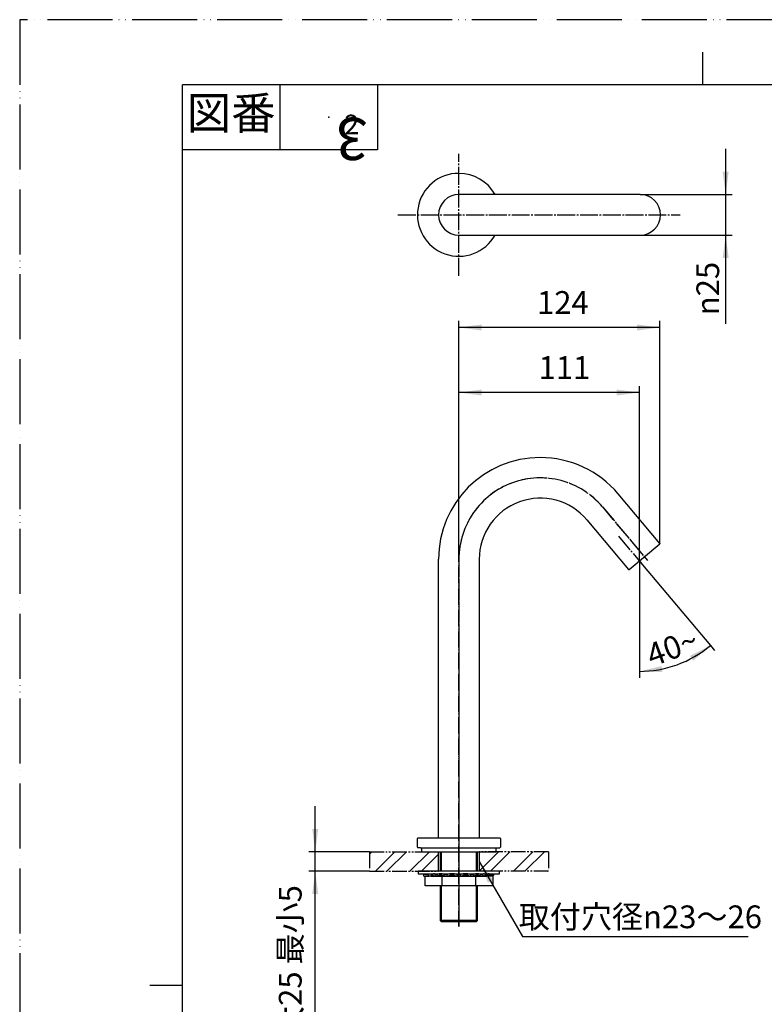
# Model space of a CAD drawing. Units: millimetres. Extents: x 0 to 840, y 0 to 1188.
# Drawn here: x 0 to 458, y 582 to 1188 of the extents above; entities that cross this region are included whole.
import ezdxf

# ---------------------------------------------------------------- set-up
doc = ezdxf.new("R2010")
doc.units = ezdxf.units.MM
for name, pattern in [('CENTER_DASH_DASH', [14, 9, -1, 1, -1, 1, -1]), ('DASH_CENTER', [14, 11, -1, 1, -1]), ('PHANTOM', [13, 10, -1, 0, -1, 0, -1])]:
    doc.linetypes.add(name, pattern=pattern)
doc.layers.add('1', color=7, linetype='Continuous')
doc.styles.add('CONVERTER_11', font='txt.shx', dxfattribs={"width": 0.9})
doc.styles.add('CONVERTER_12', font='txt.shx', dxfattribs={"width": 0.9})
doc.styles.add('CONVERTER_13', font='MS Mincho.ttf', dxfattribs={"width": 0.89})
doc.dimstyles.new('ME10_DIM_19', dxfattribs={"dimtxt": 14, "dimasz": 14, "dimexe": 4, "dimexo": 0, "dimgap": 4, "dimtad": 1, "dimdsep": 46, "dimtxsty": 'CONVERTER_12', "dimsah": 1, "dimcen": 0.09, "dimclrd": 2, "dimclre": 2, "dimclrt": 7, "dimadec": 0, "dimazin": 0, "dimtfac": 1, "dimtdec": 4, "dimtix": 1, "dimtmove": 0, "dimatfit": 3, "dimfxl": 1, "dimtolj": 1, "dimtzin": 0, "dimarcsym": 0})
doc.dimstyles.new('ME10_DIM_20', dxfattribs={"dimtxt": 14, "dimasz": 14, "dimexe": 4, "dimexo": 0, "dimgap": 4, "dimtad": 1, "dimdsep": 46, "dimtxsty": 'CONVERTER_12', "dimsah": 1, "dimcen": 0.09, "dimclrd": 2, "dimclre": 2, "dimclrt": 7, "dimadec": 0, "dimazin": 0, "dimtfac": 1, "dimtdec": 4, "dimtix": 1, "dimtmove": 0, "dimatfit": 3, "dimfxl": 1, "dimtolj": 1, "dimtzin": 0, "dimarcsym": 0})
doc.dimstyles.new('ME10_DIM_23', dxfattribs={"dimtxt": 14, "dimasz": 14, "dimexe": 4, "dimexo": 0, "dimgap": 4, "dimtad": 1, "dimdsep": 46, "dimtxsty": 'CONVERTER_13', "dimsah": 1, "dimcen": 0.09, "dimclrd": 2, "dimclre": 2, "dimclrt": 7, "dimadec": 0, "dimazin": 0, "dimtfac": 1, "dimtdec": 4, "dimtix": 1, "dimtmove": 0, "dimatfit": 3, "dimfxl": 1, "dimtolj": 1, "dimtzin": 0, "dimarcsym": 0})
doc.dimstyles.new('ME10_DIM_26', dxfattribs={"dimtxt": 14, "dimasz": 14, "dimexe": 4, "dimexo": 0, "dimgap": 4, "dimtad": 1, "dimdsep": 46, "dimtxsty": 'CONVERTER_12', "dimsah": 1, "dimcen": 0.09, "dimclrd": 2, "dimclre": 2, "dimclrt": 7, "dimadec": 0, "dimazin": 0, "dimtfac": 1, "dimtdec": 4, "dimtix": 1, "dimtmove": 0, "dimatfit": 3, "dimfxl": 1, "dimtolj": 1, "dimtzin": 0, "dimarcsym": 0})
doc.dimstyles.new('ME10_DIM_27', dxfattribs={"dimtxt": 14, "dimasz": 14, "dimexe": 4, "dimexo": 0, "dimgap": 4, "dimtad": 1, "dimdsep": 46, "dimtxsty": 'CONVERTER_12', "dimsah": 1, "dimcen": 0.09, "dimclrd": 2, "dimclre": 2, "dimclrt": 7, "dimadec": 0, "dimazin": 0, "dimtfac": 1, "dimtdec": 4, "dimtix": 1, "dimtmove": 0, "dimatfit": 3, "dimfxl": 1, "dimtolj": 1, "dimtzin": 0, "dimarcsym": 0})
doc.dimstyles.get("Standard").update_dxf_attribs({"dimtxt": 0.18, "dimasz": 0.18, "dimexe": 0.18, "dimexo": 0.0625, "dimgap": 0.09, "dimtad": 0, "dimtih": 1, "dimtoh": 1, "dimdec": 4, "dimzin": 0, "dimdsep": 46, "dimtxsty": 'Standard', "dimcen": 0.09, "dimadec": 0, "dimazin": 0, "dimtfac": 1, "dimtdec": 4, "dimtofl": 0, "dimtmove": 0, "dimatfit": 3, "dimfxl": 1, "dimtolj": 1, "dimtzin": 0, "dimarcsym": 0})
pattern_1 = [(45, (0, 0), (-21.2132, 2e-15), []), (45, (3.536, -3.536), (-21.2132, 2e-15), [])]

# ---------------------------------------------------------------- blocks, each defined once
blk = doc.blocks.new('訂正_2', base_point=(51.04, 280.45))
at = {"layer": '1', "color": 2, "insert": (51.04, 283.95), "char_height": 6.5, "attachment_point": 8, "rotation": 180, "line_spacing_factor": 0.545455, "style": 'CONVERTER_11'}
blk.add_mtext('3', dxfattribs=at)
at = {"layer": '1', "color": 2, "insert": (51.04, 278.45), "char_height": 3, "attachment_point": 8, "line_spacing_factor": 0.720288, "style": 'CONVERTER_12'}
blk.add_mtext('2', dxfattribs=at)
blk = doc.blocks.new('98-25', base_point=(2124.85, 132.34))
at = {"layer": '1', "color": 7, "linetype": 'Continuous'}
for p, q in [((247, 678.67), (247, 676.17)), ((293, 676.17), (293, 678.67)), ((567, 678.67), (567, 676.17)), ((613, 676.17), (613, 678.67)), ((247, 676.17), (293, 676.17)), ((567, 676.17), (613, 676.17))]:
    blk.add_line(p, q, dxfattribs=at)
blk = doc.blocks.new('92-79A', base_point=(2118.17, -287.39))
at = {"color": 7, "linetype": 'Continuous'}
for p, q in [((295, 664.17), (245, 664.17)), ((245, 664.17), (245, 662.67)), ((245, 662.67), (295, 662.67)), ((295, 662.67), (295, 664.17)), ((565, 664.17), (565, 662.67)), ((615, 664.17), (565, 664.17)), ((565, 662.67), (615, 662.67)), ((615, 662.67), (615, 664.17))]:
    blk.add_line(p, q, dxfattribs=at)
at = {"layer": '1', "color": 4, "linetype": 'PHANTOM'}
for p, q in [((270, 664.92), (270, 661.92)), ((590, 664.92), (590, 661.92))]:
    blk.add_line(p, q, dxfattribs=at)
blk = doc.blocks.new('73-1-25-M14', base_point=(2143.9, -276.86))
at = {"layer": '1', "color": 7, "linetype": 'Continuous'}
for p, q in [((248.5, 662.17), (248.51, 662.67)), ((251, 662.17), (248.5, 662.17)), ((248.5, 661.17), (248.5, 662.17)), ((248.5, 661.17), (251, 661.17)), ((253.75, 661.17), (286.25, 661.17)), ((256.32, 662.17), (255.57, 662.17)), ((255.57, 661.17), (256.32, 661.17)), ((262.53, 662.17), (261.23, 662.17)), ((261.23, 661.17), (262.53, 661.17)), ((270, 662.17), (269.25, 662.17)), ((269.25, 661.17), (270, 661.17)), ((270.75, 662.17), (270, 662.17)), ((270, 661.17), (270.75, 661.17)), ((278.77, 662.17), (277.47, 662.17)), ((277.47, 661.17), (278.77, 661.17)), ((284.43, 662.17), (283.68, 662.17)), ((283.68, 661.17), (284.43, 661.17)), ((291.5, 661.67), (288.85, 661.67)), ((291.5, 661.67), (291.5, 662.67)), ((568.5, 662.17), (568.51, 662.67)), ((568.5, 661.17), (568.5, 662.17)), ((571, 662.17), (568.5, 662.17)), ((568.5, 661.17), (571, 661.17)), ((573.75, 661.17), (606.25, 661.17)), ((576.32, 662.17), (575.57, 662.17)), ((575.57, 661.17), (576.32, 661.17)), ((582.53, 662.17), (581.23, 662.17)), ((581.23, 661.17), (582.53, 661.17)), ((590, 662.17), (589.25, 662.17)), ((589.25, 661.17), (590, 661.17)), ((590.75, 662.17), (590, 662.17)), ((590, 661.17), (590.75, 661.17)), ((598.77, 662.17), (597.47, 662.17)), ((597.47, 661.17), (598.77, 661.17)), ((604.43, 662.17), (603.68, 662.17)), ((603.68, 661.17), (604.43, 661.17)), ((611.5, 661.67), (608.85, 661.67)), ((611.5, 661.67), (611.5, 662.67))]:
    blk.add_line(p, q, dxfattribs=at)
for centre, radius, start, end in [((251, 664.17), 2, 270, 285.20484), ((251, 664.17), 3, 270, 285.20484), ((252.31, 659.35), 3, 76.12677, 105.20484), ((252.31, 659.35), 2, 76.12677, 105.20484), ((253.75, 665.17), 4, 256.12677, 270), ((253.75, 665.17), 3, 256.12677, 270), ((253.75, 662.64), 0.467, 270, 327.39797), ((253.75, 662.64), 1.47, 270, 297.57531), ((254.66, 662.05), 0.617, 32.0943, 147.39797), ((254.66, 660.9), 0.5, 62.30009, 117.57531), ((255.57, 662.62), 1.45, 242.30009, 270), ((255.57, 662.62), 0.45, 212.0943, 270), ((256.32, 663.4), 1.23, 270, 292.99136), ((256.32, 663.4), 2.23, 270, 292.99136), ((258.78, 657.61), 5.07, 67.00864, 112.99136), ((258.78, 657.61), 4.07, 67.00864, 112.99136), ((261.23, 663.4), 2.23, 247.00864, 270), ((261.23, 663.4), 1.23, 247.00864, 270), ((262.53, 663.85), 1.68, 270, 286.93598), ((262.53, 663.85), 2.68, 270, 286.93598), ((265.89, 652.82), 9.85, 73.06402, 106.93598), ((265.89, 652.82), 8.85, 73.06402, 106.93598), ((269.25, 663.85), 2.68, 253.06402, 270), ((269.25, 663.85), 1.68, 253.06402, 270), ((270.75, 663.85), 1.68, 270, 286.93598), ((270.75, 663.85), 2.68, 270, 286.93598), ((274.11, 652.82), 9.85, 73.06402, 106.93598), ((274.11, 652.82), 8.85, 73.06402, 106.93598), ((277.47, 663.85), 2.68, 253.06402, 270), ((277.47, 663.85), 1.68, 253.06402, 270), ((278.77, 663.4), 1.23, 270, 292.99136), ((278.77, 663.4), 2.23, 270, 292.99136), ((281.22, 657.61), 5.07, 67.00864, 112.99136), ((281.22, 657.61), 4.07, 67.00864, 112.99136), ((283.68, 663.4), 2.23, 247.00864, 270), ((283.68, 663.4), 1.23, 247.00864, 270), ((284.43, 662.62), 0.45, 270, 327.9057), ((284.43, 662.62), 1.45, 270, 297.69991), ((285.34, 662.05), 0.617, 32.60203, 147.9057), ((285.34, 660.9), 0.5, 62.42469, 117.69991), ((286.25, 662.64), 1.47, 242.42469, 270), ((286.25, 662.64), 0.467, 212.60203, 270), ((286.25, 665.17), 3, 270, 293.55646), ((286.25, 665.17), 4, 270, 291.78679), ((288.65, 659.67), 3, 90, 113.55646), ((288.85, 658.67), 3, 90, 111.78679), ((571, 664.17), 2, 270, 285.20484), ((571, 664.17), 3, 270, 285.20484), ((572.31, 659.35), 3, 76.12677, 105.20484), ((572.31, 659.35), 2, 76.12677, 105.20484), ((573.75, 665.17), 4, 256.12677, 270), ((573.75, 665.17), 3, 256.12677, 270), ((573.75, 662.64), 0.467, 270, 327.39797), ((573.75, 662.64), 1.47, 270, 297.57531), ((574.66, 662.05), 0.617, 32.0943, 147.39797), ((574.66, 660.9), 0.5, 62.30009, 117.57531), ((575.57, 662.62), 1.45, 242.30009, 270), ((575.57, 662.62), 0.45, 212.0943, 270), ((576.32, 663.4), 1.23, 270, 292.99136), ((576.32, 663.4), 2.23, 270, 292.99136), ((578.78, 657.61), 5.07, 67.00864, 112.99136), ((578.78, 657.61), 4.07, 67.00864, 112.99136), ((581.23, 663.4), 2.23, 247.00864, 270), ((581.23, 663.4), 1.23, 247.00864, 270), ((582.53, 663.85), 1.68, 270, 286.93598), ((582.53, 663.85), 2.68, 270, 286.93598), ((585.89, 652.82), 9.85, 73.06402, 106.93598), ((585.89, 652.82), 8.85, 73.06402, 106.93598), ((589.25, 663.85), 2.68, 253.06402, 270), ((589.25, 663.85), 1.68, 253.06402, 270), ((590.75, 663.85), 1.68, 270, 286.93598), ((590.75, 663.85), 2.68, 270, 286.93598), ((594.11, 652.82), 9.85, 73.06402, 106.93598), ((594.11, 652.82), 8.85, 73.06402, 106.93598), ((597.47, 663.85), 2.68, 253.06402, 270), ((597.47, 663.85), 1.68, 253.06402, 270), ((598.77, 663.4), 1.23, 270, 292.99136), ((598.77, 663.4), 2.23, 270, 292.99136), ((601.22, 657.61), 5.07, 67.00864, 112.99136), ((601.22, 657.61), 4.07, 67.00864, 112.99136), ((603.68, 663.4), 2.23, 247.00864, 270), ((603.68, 663.4), 1.23, 247.00864, 270), ((604.43, 662.62), 0.45, 270, 327.9057), ((604.43, 662.62), 1.45, 270, 297.69991), ((605.34, 662.05), 0.617, 32.60203, 147.9057), ((605.34, 660.9), 0.5, 62.42469, 117.69991), ((606.25, 662.64), 1.47, 242.42469, 270), ((606.25, 662.64), 0.467, 212.60203, 270), ((606.25, 665.17), 3, 270, 293.55646), ((606.25, 665.17), 4, 270, 291.78679), ((608.65, 659.67), 3, 90, 113.55646), ((608.85, 658.67), 3, 90, 111.78679)]:
    blk.add_arc(centre, radius, start, end, dxfattribs=at)
blk = doc.blocks.new('32-33-23-C5', base_point=(2234.34, -252.46))
at = {"layer": '1', "color": 7, "linetype": 'Continuous'}
for p, q in [((249.21, 655.17), (249.21, 661.17)), ((259.61, 661.17), (249.21, 661.17)), ((259.61, 661.17), (259.61, 655.17)), ((290.78, 661.17), (259.61, 661.17)), ((280.39, 655.17), (280.39, 661.17)), ((290.78, 661.17), (290.78, 655.17)), ((590, 661.17), (569.21, 661.17)), ((569.21, 655.17), (569.21, 661.17)), ((590, 655.17), (590, 661.17)), ((610.78, 661.17), (590, 661.17)), ((610.78, 661.17), (610.78, 655.17)), ((259.61, 655.17), (249.21, 655.17)), ((270, 655.17), (259.61, 655.17)), ((281.11, 655.17), (270, 655.17)), ((290.78, 655.17), (281.11, 655.17)), ((590, 655.17), (569.21, 655.17)), ((601.11, 655.17), (590, 655.17)), ((610.78, 655.17), (601.11, 655.17))]:
    blk.add_line(p, q, dxfattribs=at)
blk = doc.blocks.new('座__7', base_point=(1027.37, 955.43))
at = {"layer": '1', "color": 7, "linetype": 'Continuous'}
for p, q in [((564.8, 684.67), (564.5, 684.37)), ((564.5, 678.97), (564.5, 684.37)), ((564.8, 684.67), (615.2, 684.67)), ((615.5, 684.37), (615.2, 684.67)), ((615.5, 684.37), (615.5, 678.97)), ((564.5, 678.97), (564.8, 678.67)), ((566.5, 678.67), (564.8, 678.67)), ((566.5, 678.67), (615.2, 678.67)), ((615.2, 678.67), (615.5, 678.97)), ((578.5, 676.17), (578.5, 664.17)), ((601.5, 664.17), (601.5, 676.17)), ((578.5, 655.17), (578.5, 633.98)), ((601.5, 633.98), (601.5, 655.17)), ((600.69, 633.98), (578.5, 633.98)), ((578.5, 633.98), (579.31, 633.17)), ((600.69, 633.17), (579.31, 633.17)), ((600.69, 633.17), (601.5, 633.98)), ((601.5, 633.98), (600.69, 633.98))]:
    blk.add_line(p, q, dxfattribs=at)
at = {"layer": '1', "color": 4, "linetype": 'PHANTOM'}
blk.add_line((590, 688.67), (590, 630.17), dxfattribs=at)
at = {"layer": '1', "color": 2, "linetype": 'Continuous'}
for p, q in [((579.31, 664.17), (579.31, 676.17)), ((600.69, 676.17), (600.69, 664.17)), ((579.31, 633.98), (579.31, 655.17)), ((600.69, 655.17), (600.69, 633.98)), ((579.31, 633.17), (579.31, 633.98)), ((600.69, 633.98), (600.69, 633.17))]:
    blk.add_line(p, q, dxfattribs=at)
at = {"layer": '1', "color": 7, "linetype": 'Continuous'}
for start, end in [(90, 330.64653), (29.35347, 90)]:
    blk.add_arc((270, 1068), 25.5, start, end, dxfattribs=at)
blk = doc.blocks.new('吐水パイプ_ノーマル___8', base_point=(1091.43, 729.68))
at = {"layer": '1', "color": 7, "linetype": 'Continuous'}
for p, q in [((381.5, 1080.5), (270, 1080.5)), ((270, 1055.5), (381.5, 1055.5)), ((577.5, 684.67), (577.5, 906.17)), ((577.5, 857.79), (577.5, 906.17)), ((602.5, 906.17), (602.5, 684.67)), ((602.5, 906.17), (602.5, 857.79))]:
    blk.add_line(p, q, dxfattribs=at)
at = {"layer": '1', "color": 4, "linetype": 'PHANTOM'}
blk.add_line((590, 677.67), (590, 918.67), dxfattribs=at)
at = {"layer": '1', "color": 7, "linetype": 'Continuous'}
for centre, start, end in [((270, 1068), 90, 270), ((381.5, 1068), 270, 90), ((590, 906.17), 0, 180)]:
    blk.add_arc(centre, 12.5, start, end, dxfattribs=at)
for points, knots in [([(602.5, 857.79), (602.5, 857.91), (602.49, 858.14), (602.44, 858.62), (602.32, 859.21), (602.08, 859.9), (601.75, 860.58), (601.32, 861.23), (600.81, 861.86), (600.22, 862.45), (599.56, 863.01), (598.81, 863.52), (598.01, 863.99), (597.14, 864.42), (596.23, 864.8), (595.26, 865.12), (594.26, 865.38), (593.22, 865.6), (592.16, 865.75), (591.08, 865.84), (590, 865.87), (588.92, 865.84), (587.84, 865.75), (586.78, 865.6), (585.74, 865.38), (584.74, 865.12), (583.77, 864.8), (582.86, 864.42), (581.99, 863.99), (581.19, 863.52), (580.44, 863.01), (579.78, 862.45), (579.19, 861.86), (578.68, 861.23), (578.25, 860.58), (577.92, 859.9), (577.68, 859.21), (577.56, 858.62), (577.51, 858.14), (577.5, 857.91), (577.5, 857.79)], [0, 0, 0, 0, 0.353551, 0.708772, 1.431601, 2.153936, 2.916402, 3.678157, 4.497606, 5.316401, 6.200894, 7.084889, 8.03387, 8.982507, 9.988429, 10.994127, 12.044235, 13.09421, 14.172192, 15.250111, 16.33759, 17.425069, 18.502989, 19.580971, 20.630945, 21.681053, 22.686751, 23.692673, 24.64131, 25.590291, 26.474286, 27.358779, 28.177574, 28.997023, 29.758779, 30.521244, 31.243579, 31.966408, 32.321629, 32.67518, 32.67518, 32.67518, 32.67518]), ([(578.05, 857.13), (578.09, 856.91), (578.17, 856.46), (578.41, 855.81), (578.72, 855.18), (579.13, 854.57), (579.62, 853.99), (580.19, 853.43), (580.83, 852.92), (581.54, 852.43), (582.31, 852), (583.14, 851.6), (584.02, 851.25), (584.95, 850.95), (585.91, 850.7), (586.91, 850.5), (587.92, 850.36), (588.96, 850.28), (590, 850.25), (591.04, 850.28), (592.08, 850.36), (593.09, 850.5), (594.09, 850.7), (595.05, 850.95), (595.98, 851.25), (596.86, 851.6), (597.69, 852), (598.46, 852.43), (599.17, 852.92), (599.81, 853.43), (600.38, 853.99), (600.87, 854.57), (601.28, 855.18), (601.59, 855.81), (601.83, 856.46), (601.97, 857.12), (602.02, 857.79), (601.97, 858.46), (601.83, 859.11), (601.59, 859.76), (601.28, 860.39), (600.87, 861.01), (600.38, 861.59), (599.81, 862.14), (599.17, 862.66), (598.46, 863.14), (597.69, 863.58), (596.86, 863.98), (595.98, 864.33), (595.05, 864.63), (594.09, 864.88), (593.09, 865.07), (592.08, 865.21), (591.04, 865.3), (590, 865.33), (588.96, 865.3), (587.92, 865.21), (586.91, 865.07), (585.91, 864.88), (584.95, 864.63), (584.02, 864.33), (583.14, 863.98), (582.31, 863.58), (581.54, 863.14), (580.83, 862.66), (580.19, 862.14), (579.62, 861.59), (579.13, 861.01), (578.72, 860.39), (578.41, 859.76), (578.17, 859.11), (578.03, 858.46), (577.98, 857.79), (578.02, 857.35), (578.05, 857.13)], [0, 0, 0, 0, 0.676285, 1.35204, 2.068783, 2.784782, 3.559395, 4.333342, 5.173682, 6.013529, 6.918756, 7.823649, 8.78598, 9.748095, 10.754632, 11.761042, 12.795426, 13.82975, 14.873616, 15.917481, 16.951806, 17.986189, 18.992599, 19.999136, 20.961252, 21.923582, 22.828475, 23.733703, 24.573549, 25.413889, 26.187836, 26.96245, 27.678448, 28.395192, 29.070946, 29.747231, 30.408681, 31.070131, 31.746416, 32.42217, 33.138914, 33.854912, 34.629526, 35.403473, 36.243813, 37.083659, 37.988887, 38.89378, 39.85611, 40.818226, 41.824763, 42.831173, 43.865556, 44.899881, 45.943746, 46.987612, 48.021936, 49.05632, 50.06273, 51.069267, 52.031382, 52.993713, 53.898605, 54.803833, 55.64368, 56.48402, 57.257967, 58.03258, 58.748579, 59.465322, 60.141076, 60.817362, 61.478812, 62.140261, 62.140261, 62.140261, 62.140261]), ([(577.5, 857.79), (577.5, 857.67), (577.51, 857.43), (577.53, 857.2), (577.55, 857.08)], [0, 0, 0, 0, 0.3535509, 0.7087721, 0.7087721, 0.7087721, 0.7087721]), ([(577.55, 857.08), (577.59, 856.84), (577.67, 856.37), (577.92, 855.67), (578.25, 855), (578.68, 854.34), (579.19, 853.72), (579.78, 853.12), (580.44, 852.57), (581.19, 852.05), (581.99, 851.58), (582.86, 851.15), (583.77, 850.78), (584.74, 850.46), (585.74, 850.19), (586.78, 849.98), (587.84, 849.83), (588.92, 849.74), (590, 849.71), (591.08, 849.74), (592.16, 849.83), (593.22, 849.98), (594.26, 850.19), (595.26, 850.46), (596.23, 850.78), (597.14, 851.15), (598.01, 851.58), (598.81, 852.05), (599.56, 852.57), (600.22, 853.12), (600.81, 853.72), (601.32, 854.34), (601.75, 855), (602.08, 855.67), (602.32, 856.37), (602.44, 856.96), (602.49, 857.43), (602.5, 857.67), (602.5, 857.79)], [0, 0, 0, 0, 0.722829, 1.445164, 2.207629, 2.969385, 3.788834, 4.607629, 5.492122, 6.376117, 7.325098, 8.273735, 9.279657, 10.285355, 11.335463, 12.385437, 13.463419, 14.541339, 15.628818, 16.716297, 17.794216, 18.872198, 19.922173, 20.972281, 21.977979, 22.983901, 23.932538, 24.881519, 25.765514, 26.650007, 27.468802, 28.288251, 29.050006, 29.812472, 30.534807, 31.257636, 31.612857, 31.966408, 31.966408, 31.966408, 31.966408])]:
    blk.add_open_spline(points, degree=3, knots=knots, dxfattribs=at)
blk = doc.blocks.new('座__9', base_point=(707.37, 955.43))
at = {"layer": '1', "color": 7, "linetype": 'Continuous'}
for p, q in [((244.8, 684.67), (244.5, 684.37)), ((244.5, 678.97), (244.5, 684.37)), ((244.8, 684.67), (295.2, 684.67)), ((295.5, 684.37), (295.2, 684.67)), ((295.5, 684.37), (295.5, 678.97)), ((244.5, 678.97), (244.8, 678.67)), ((246.5, 678.67), (244.8, 678.67)), ((246.5, 678.67), (295.2, 678.67)), ((295.2, 678.67), (295.5, 678.97)), ((258.5, 676.17), (258.5, 664.17)), ((281.5, 664.17), (281.5, 676.17)), ((258.5, 655.17), (258.5, 633.98)), ((281.5, 633.98), (281.5, 655.17)), ((258.5, 633.98), (259.31, 633.17)), ((280.69, 633.98), (258.5, 633.98)), ((280.69, 633.17), (259.31, 633.17)), ((281.5, 633.98), (280.69, 633.98)), ((280.69, 633.17), (281.5, 633.98))]:
    blk.add_line(p, q, dxfattribs=at)
at = {"layer": '1', "color": 4, "linetype": 'PHANTOM'}
blk.add_line((270, 688.67), (270, 630.17), dxfattribs=at)
at = {"layer": '1', "color": 2, "linetype": 'Continuous'}
for p, q in [((259.31, 664.17), (259.31, 676.17)), ((280.69, 676.17), (280.69, 664.17)), ((259.31, 633.98), (259.31, 655.17)), ((280.69, 655.17), (280.69, 633.98)), ((259.31, 633.17), (259.31, 633.98)), ((280.69, 633.98), (280.69, 633.17))]:
    blk.add_line(p, q, dxfattribs=at)
blk = doc.blocks.new('吐水パイプ_ノーマル___10', base_point=(771.43, 729.68))
at = {"layer": '1', "color": 7, "linetype": 'Continuous'}
for p, q in [((393.46, 865.86), (367.88, 896.35)), ((348.73, 880.28), (374.31, 849.79)), ((374.59, 849.76), (393.44, 865.58)), ((257.5, 684.67), (257.5, 856.17)), ((282.5, 856.17), (282.5, 684.67))]:
    blk.add_line(p, q, dxfattribs=at)
at = {"layer": '1', "color": 4, "linetype": 'PHANTOM'}
for p, q in [((358.3, 888.31), (385.94, 855.37)), ((270, 630.17), (270, 856.17))]:
    blk.add_line(p, q, dxfattribs=at)
at = {"layer": '1', "color": 5, "linetype": 'PHANTOM'}
for p, q in [((393.59, 865.7), (393.44, 865.58)), ((393.46, 865.86), (393.59, 865.7)), ((374.31, 849.79), (374.44, 849.63)), ((374.44, 849.63), (374.59, 849.76))]:
    blk.add_line(p, q, dxfattribs=at)
at = {"layer": '1', "color": 7, "linetype": 'Continuous'}
for centre, radius, start, end in [((320, 856.17), 62.5, 90, 180), ((320, 856.17), 62.5, 40, 90), ((320, 856.17), 37.5, 40, 180), ((393.31, 865.73), 0.2, 310, 40), ((374.46, 849.92), 0.2, 220, 310)]:
    blk.add_arc(centre, radius, start, end, dxfattribs=at)
at = {"layer": '1', "color": 4, "linetype": 'PHANTOM'}
blk.add_arc((320, 856.17), 50, 40, 180, dxfattribs=at)
blk = doc.blocks.new('吐水パイプ_ノーマルX_-201105', base_point=(2636.24, -83.4))
at = {"layer": '1', "color": 4, "linetype": 'PHANTOM'}
for p, q in [((590, 918.67), (590, 630.17)), ((358.3, 888.31), (385.94, 855.37)), ((270, 856.17), (270, 630.17))]:
    blk.add_line(p, q, dxfattribs=at)
blk.add_arc((320, 856.17), 50, 40, 180, dxfattribs=at)
at = {"layer": '1'}
for name, p in [('座__7', (1027.37, 955.43)), ('吐水パイプ_ノーマル___8', (1091.43, 729.68)), ('吐水パイプ_ノーマル___10', (771.43, 729.68)), ('座__9', (707.37, 955.43))]:
    blk.add_blockref(name, p, dxfattribs=at)
blk = doc.blocks.new('EY507-13', base_point=(2042.24, -83.4))
at = {"layer": '1'}
for name, p in [('吐水パイプ_ノーマルX_-201105', (2636.24, -83.4)), ('98-25', (2124.85, 132.34)), ('92-79A', (2118.17, -287.39)), ('73-1-25-M14', (2143.9, -276.86)), ('32-33-23-C5', (2234.34, -252.46))]:
    blk.add_blockref(name, p, dxfattribs=at)
blk = doc.blocks.new('開示A4')
at = {"layer": '1', "color": 4, "linetype": 'PHANTOM'}
for p, q in [((0, 297), (0, 0)), ((210, 297), (0, 297))]:
    blk.add_line(p, q, dxfattribs=at)
at = {"layer": '1', "color": 2, "linetype": 'Continuous'}
for p, q in [((105, 287), (105, 292)), ((40, 287), (40, 277)), ((55, 287), (55, 277)), ((55, 277), (25, 277)), ((25, 148.5), (20, 148.5))]:
    blk.add_line(p, q, dxfattribs=at)
at = {"layer": '1', "color": 7, "linetype": 'Continuous'}
for p, q in [((105, 287), (25, 287)), ((25, 148.5), (25, 287)), ((200, 287), (105, 287)), ((25, 10), (25, 148.5))]:
    blk.add_line(p, q, dxfattribs=at)
at = {"layer": '1', "color": 4}
blk.add_point((47.5, 282), dxfattribs=at)
at = {"layer": '1', "color": 2, "insert": (32.5, 282), "char_height": 5, "attachment_point": 5, "line_spacing_factor": 0.454545, "style": 'CONVERTER_13'}
blk.add_mtext('図番', dxfattribs=at)
blk = doc.blocks.new('*D50')
at = {"layer": '1', "color": 2, "linetype": 'Continuous'}
for p, q in [((434, 1108.5), (434, 1080.5)), ((381.5, 1080.5), (438, 1080.5)), ((434, 1080.5), (434, 1055.5)), ((381.5, 1055.5), (438, 1055.5)), ((434, 1055.5), (434, 1000.9))]:
    blk.add_line(p, q, dxfattribs=at)
at = {"layer": '1', "color": 2}
for points in [[(432.16, 1094.5), (435.84, 1094.5), (434, 1080.5)], [(435.84, 1041.5), (432.16, 1041.5), (434, 1055.5)]]:
    blk.add_solid(points, dxfattribs=at)
at = {"layer": '1', "color": 7, "insert": (430, 1006.22), "char_height": 14, "attachment_point": 7, "rotation": 90, "line_spacing_factor": 0.60024, "style": 'CONVERTER_12'}
blk.add_mtext('\\C7;{\\Fgdt;n}\\C7;25', dxfattribs=at)
blk = doc.blocks.new('*D51')
at = {"layer": '1', "color": 2, "linetype": 'Continuous'}
for p, q in [((270, 856.17), (270, 1002.67)), ((393.59, 865.7), (393.59, 1002.67)), ((393.59, 998.67), (270, 998.67))]:
    blk.add_line(p, q, dxfattribs=at)
at = {"layer": '1', "color": 2}
for points in [[(284, 1000.51), (284, 996.83), (270, 998.67)], [(379.59, 996.83), (379.59, 1000.51), (393.59, 998.67)]]:
    blk.add_solid(points, dxfattribs=at)
at = {"layer": '1', "color": 7, "insert": (318.05, 1002.67), "char_height": 14, "attachment_point": 7, "rotation": 0.00014, "line_spacing_factor": 0.60024, "style": 'CONVERTER_12'}
blk.add_mtext('124', dxfattribs=at)
blk = doc.blocks.new('*D54')
at = {"layer": '1', "color": 2, "linetype": 'Continuous'}
for p, q in [((181.69, 676.17), (181.69, 704.17)), ((215, 676.17), (177.69, 676.17)), ((181.69, 664.17), (181.69, 676.17)), ((215, 664.17), (177.69, 664.17)), ((181.69, 543.2), (181.69, 664.17))]:
    blk.add_line(p, q, dxfattribs=at)
at = {"layer": '1', "color": 2}
for points in [[(179.85, 690.17), (183.53, 690.17), (181.69, 676.17)], [(183.53, 650.17), (179.85, 650.17), (181.69, 664.17)]]:
    blk.add_solid(points, dxfattribs=at)
at = {"layer": '1', "color": 7, "insert": (177.69, 543.2), "char_height": 14, "attachment_point": 7, "rotation": 90, "line_spacing_factor": 0.454545, "style": 'CONVERTER_13'}
blk.add_mtext('最大25 最小5', dxfattribs=at)
blk = doc.blocks.new('*D57')
at = {"layer": '1', "color": 2, "linetype": 'Continuous'}
for p, q in [((270, 856.17), (270, 962.67)), ((380.93, 958.67), (270, 958.67)), ((380.93, 860.08), (380.93, 962.67))]:
    blk.add_line(p, q, dxfattribs=at)
at = {"layer": '1', "color": 2}
for points in [[(284, 960.51), (284, 956.83), (270, 958.67)], [(366.93, 956.83), (366.93, 960.51), (380.93, 958.67)]]:
    blk.add_solid(points, dxfattribs=at)
at = {"layer": '1', "color": 7, "insert": (318.97, 962.67), "char_height": 14, "attachment_point": 7, "rotation": 0.00014, "line_spacing_factor": 0.60024, "style": 'CONVERTER_12'}
blk.add_mtext('111', dxfattribs=at)
blk = doc.blocks.new('*D58')
at = {"layer": '1', "color": 2, "linetype": 'Continuous'}
for p, q in [((380.93, 854.08), (380.93, 787.14)), ((382.86, 852.78), (424.6, 803.03)), ((424.6, 803.03), (427.17, 799.97)), ((380.93, 787.14), (380.93, 783.14))]:
    blk.add_line(p, q, dxfattribs=at)
blk.add_arc((380.93, 855.08), 67.94, 270, 310, dxfattribs=at)
at = {"layer": '1', "color": 2}
for points in [[(414.04, 793.66), (411.97, 796.71), (424.6, 803.03)], [(394.66, 790.41), (395.04, 786.75), (380.93, 787.14)]]:
    blk.add_solid(points, dxfattribs=at)
at = {"layer": '1', "color": 7, "insert": (388.7, 789.77), "char_height": 14, "attachment_point": 7, "rotation": 20.32766, "line_spacing_factor": 0.60024, "style": 'CONVERTER_12'}
blk.add_mtext('40{\\Fgdt;~}', dxfattribs=at)

msp = doc.modelspace()

# ---------------------------------------------------------------- hatches: boundary and pattern name
at = {"layer": '1', "linetype": 'Continuous'}
h = msp.add_hatch(dxfattribs=at)
h.set_pattern_fill('CUSTOM16', color=4, scale=5, angle=45, pattern_type=2)
h.set_pattern_definition(pattern_1)
h.paths.add_polyline_path([(257.5, 664.171), (215, 664.171), (215, 676.171), (257.5, 676.171)])
h = msp.add_hatch(dxfattribs=at)
h.set_pattern_fill('CUSTOM15', color=4, scale=5, angle=45, pattern_type=2)
h.set_pattern_definition(pattern_1)
h.paths.add_polyline_path([(325, 676.171), (282.5, 676.171), (282.5, 664.171), (325, 664.171)])

# ---------------------------------------------------------------- linework, layer by layer
at = {"layer": '1', "color": 2, "linetype": 'DASH_CENTER'}
for p, q in [((270, 1030.5), (270, 1105.5)), ((232.5, 1068), (406, 1068)), ((358.302, 888.311), (385.942, 855.371)), ((368.072, 870.4), (382.856, 852.781)), ((270, 856.171), (270, 630.171)), ((380.927, 855.079), (382.856, 852.781))]:
    msp.add_line(p, q, dxfattribs=at)
at = {"layer": '1', "color": 2, "linetype": 'Continuous'}
for q in [(380.927, 860.079), (380.927, 854.079)]:
    msp.add_line((380.927, 855.079), q, dxfattribs=at)
at = {"layer": '1', "color": 2, "linetype": 'CENTER_DASH_DASH'}
for p, q in [((215, 676.171), (257.5, 676.171)), ((325, 676.171), (282.5, 676.171)), ((215, 664.171), (257.5, 664.171)), ((325, 664.171), (282.5, 664.171))]:
    msp.add_line(p, q, dxfattribs=at)
at = {"layer": '1', "color": 4, "linetype": 'PHANTOM'}
for p, q in [((215, 676.171), (215, 664.171)), ((325, 676.171), (325, 664.171))]:
    msp.add_line(p, q, dxfattribs=at)
at = {"layer": '1', "color": 7, "linetype": 'Continuous'}
for p, q in [((257.5, 664.171), (257.5, 676.171)), ((282.5, 676.171), (282.5, 664.171))]:
    msp.add_line(p, q, dxfattribs=at)
at = {"layer": '1', "color": 2, "linetype": 'DASH_CENTER'}
msp.add_arc((320, 856.171), 50, 40, 180, dxfattribs=at)
at = {"layer": '1', "color": 2}
msp.add_solid([(291.096, 658.969), (287.904, 657.125), (282.5, 670.171)], dxfattribs=at)

# ---------------------------------------------------------------- block references
at = {"layer": '1', "xscale": 4, "yscale": 4, "zscale": 4}
for name, p in [('開示A4', (0, 0)), ('訂正_2', (204.149, 1121.802))]:
    msp.add_blockref(name, p, dxfattribs=at)
at = {"layer": '1'}
msp.add_blockref('EY507-13', (2042.235, -83.404), dxfattribs=at)

# ---------------------------------------------------------------- texts
at = {"layer": '1', "color": 7, "insert": (381.545, 636.171), "char_height": 14, "attachment_point": 5, "line_spacing_factor": 0.545455, "style": 'CONVERTER_13'}
msp.add_mtext('取付穴径{\\Fgdt;n}23～26', dxfattribs=at)

# ---------------------------------------------------------------- dimensions: what is measured, and where the dimension line sits
at = {"layer": '1'}
dim = msp.add_linear_dim(base=(434, 1080.5), p1=(381.5, 1055.5), p2=(381.5, 1080.5), angle=90, dimstyle='ME10_DIM_19', override={"dimpost": '{\\Fgdt;n}<>'}, dxfattribs=at)
dim.commit()
dim.dimension.update_dxf_attribs({"geometry": '*D50', "text_midpoint": (423, 1019.804), "text_rotation": 90})
for base, p2, text, dimstyle, picture, middle in [((393.589, 998.671), (393.589, 865.704), '124', 'ME10_DIM_20', '*D51', (332.749, 1009.671)), ((380.927, 958.671), (380.927, 860.079), '111', 'ME10_DIM_26', '*D57', (329.471, 969.671))]:
    dim = msp.add_linear_dim(base=base, p1=(270, 856.171), p2=p2, text=text, dimstyle=dimstyle, dxfattribs=at)
    dim.commit()
    dim.dimension.update_dxf_attribs({"geometry": picture, "text_midpoint": middle, "text_rotation": 0.000139})
dim = msp.add_angular_dim_3p(base=(404.164, 791.237), center=(380.927, 855.079), p1=(380.927, 854.079), p2=(382.856, 852.781), dimstyle='ME10_DIM_27', dxfattribs=at)
dim.commit()
dim.dimension.update_dxf_attribs({"geometry": '*D58', "text_midpoint": (400.707, 801.686)})
dim = msp.add_linear_dim(base=(181.692, 664.171), p1=(215, 676.171), p2=(215, 664.171), angle=90, text='最大25 最小5', dimstyle='ME10_DIM_23', dxfattribs=at)
dim.commit()
dim.dimension.update_dxf_attribs({"geometry": '*D54', "text_midpoint": (170.692, 593.598), "text_rotation": 90})

# ---------------------------------------------------------------- leaders
at = {"layer": '1', "color": 2, "linetype": 'Continuous', "has_arrowhead": 0}
msp.add_leader([(282.5, 670.171), (309.058, 624.171), (447.903, 624.171)], dimstyle='Standard', dxfattribs=at)

doc.saveas('drawing.dxf')
